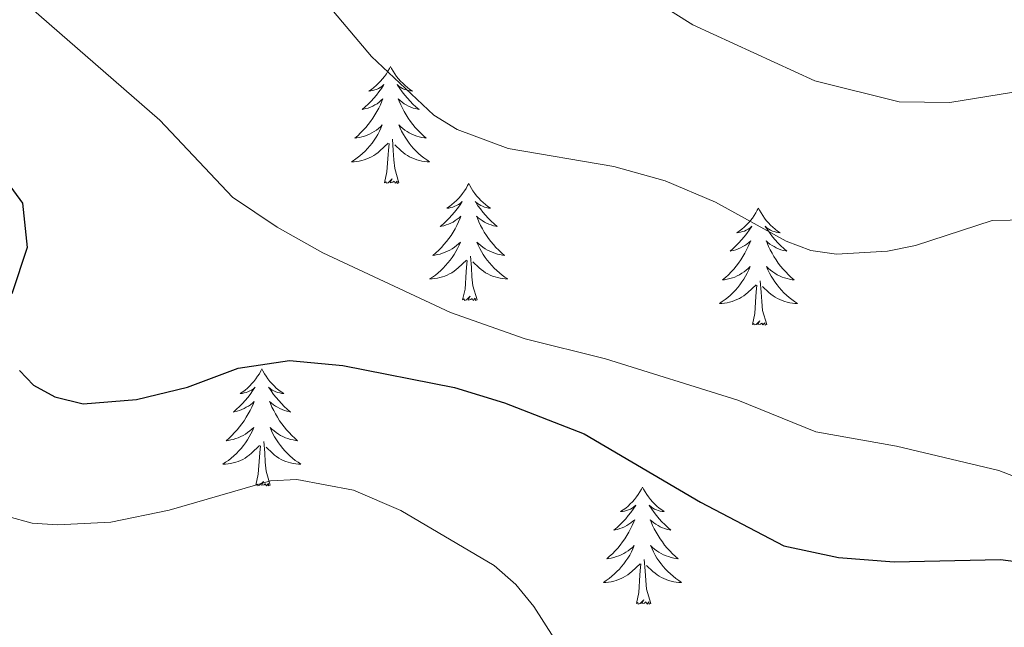
# Model space of a CAD drawing. Units: metres. Extents: x 655054 to 659575, y 4697375 to 4700444.
# Drawn here: x 657989 to 658089, y 4699845 to 4699907 of the extents above; entities that cross this region are included whole.
import ezdxf

# ---------------------------------------------------------------- set-up
doc = ezdxf.new("R2010")
doc.units = ezdxf.units.M
doc.header["$MEASUREMENT"] = 0
for name, color, linetype, lineweight in [('Level 36', 92, 'Continuous', 0), ('Level 4', 36, 'Continuous', 30), ('Level 5', 36, 'Continuous', 0)]:
    doc.layers.add(name, color=color, linetype=linetype, lineweight=lineweight)

msp = doc.modelspace()

# ---------------------------------------------------------------- linework, layer by layer
at = {"layer": 'Level 36', "color": 92, "linetype": 'Continuous', "lineweight": 0}
for points in [[(658026.52, 4699902.27), (658026.41, 4699902.05), (658026.25, 4699901.77), (658026.09, 4699901.51), (658025.9, 4699901.25), (658025.71, 4699901.01), (658025.5, 4699900.77), (658025.28, 4699900.55), (658025.05, 4699900.33), (658024.81, 4699900.13), (658024.56, 4699899.93), (658024.3, 4699899.75), (658024.5, 4699899.77), (658024.7, 4699899.81), (658024.9, 4699899.87), (658025.1, 4699899.93), (658025.29, 4699900.03), (658025.47, 4699900.13), (658025.64, 4699900.23), (658025.85, 4699900.43), (658025.81, 4699900.37), (658025.58, 4699900.01), (658025.33, 4699899.69), (658025.08, 4699899.35), (658024.81, 4699899.03), (658024.53, 4699898.73), (658024.24, 4699898.43), (658023.94, 4699898.15), (658023.62, 4699897.89), (658023.75, 4699897.91), (658023.99, 4699897.97), (658024.23, 4699898.03), (658024.47, 4699898.13), (658024.7, 4699898.23), (658024.92, 4699898.35), (658025.14, 4699898.47), (658025.35, 4699898.63), (658025.54, 4699898.79), (658025.73, 4699898.95), (658025.64, 4699898.73), (658025.49, 4699898.37), (658025.32, 4699898.01), (658025.13, 4699897.67), (658024.93, 4699897.33), (658024.72, 4699896.99), (658024.49, 4699896.67), (658024.25, 4699896.37), (658024, 4699896.05), (658023.74, 4699895.77), (658023.46, 4699895.49), (658023.18, 4699895.21), (658022.88, 4699894.95), (658023.08, 4699894.99), (658023.34, 4699895.03), (658023.6, 4699895.09), (658023.86, 4699895.17), (658024.12, 4699895.27), (658024.37, 4699895.37), (658024.61, 4699895.49), (658024.84, 4699895.63), (658025.07, 4699895.79), (658025.28, 4699895.95), (658025.49, 4699896.13), (658025.68, 4699896.31), (658025.54, 4699895.99)], [(658026.52, 4699902.27), (658026.63, 4699902.05), (658026.79, 4699901.77), (658026.95, 4699901.51), (658027.14, 4699901.25), (658027.33, 4699901.01), (658027.54, 4699900.77), (658027.76, 4699900.55), (658027.99, 4699900.33), (658028.23, 4699900.13), (658028.48, 4699899.93), (658028.74, 4699899.75), (658028.54, 4699899.77), (658028.34, 4699899.81), (658028.14, 4699899.87), (658027.94, 4699899.93), (658027.75, 4699900.03), (658027.57, 4699900.13), (658027.4, 4699900.23), (658027.19, 4699900.43), (658027.23, 4699900.37), (658027.46, 4699900.01), (658027.71, 4699899.69), (658027.96, 4699899.35), (658028.23, 4699899.03), (658028.51, 4699898.73), (658028.8, 4699898.43), (658029.1, 4699898.15), (658029.42, 4699897.89), (658029.29, 4699897.91), (658029.05, 4699897.97), (658028.81, 4699898.03), (658028.57, 4699898.13), (658028.34, 4699898.23), (658028.12, 4699898.35), (658027.9, 4699898.47), (658027.69, 4699898.63), (658027.5, 4699898.79), (658027.31, 4699898.95), (658027.4, 4699898.73), (658027.55, 4699898.37), (658027.72, 4699898.01), (658027.91, 4699897.67), (658028.11, 4699897.33), (658028.32, 4699896.99), (658028.55, 4699896.67), (658028.79, 4699896.37), (658029.04, 4699896.05), (658029.3, 4699895.77), (658029.58, 4699895.49), (658029.86, 4699895.21), (658030.16, 4699894.95), (658029.96, 4699894.99), (658029.7, 4699895.03), (658029.44, 4699895.09), (658029.18, 4699895.17), (658028.92, 4699895.27), (658028.67, 4699895.37), (658028.43, 4699895.49), (658028.2, 4699895.63), (658027.97, 4699895.79), (658027.76, 4699895.95), (658027.55, 4699896.13), (658027.36, 4699896.31), (658027.5, 4699895.99)], [(658025.54, 4699895.99), (658025.39, 4699895.67), (658025.22, 4699895.35), (658025.04, 4699895.05), (658024.84, 4699894.75), (658024.63, 4699894.47), (658024.41, 4699894.19), (658024.17, 4699893.91), (658023.92, 4699893.65), (658023.67, 4699893.41), (658023.4, 4699893.17), (658023.12, 4699892.95), (658022.83, 4699892.75), (658022.54, 4699892.55), (658022.8, 4699892.57), (658023.07, 4699892.59), (658023.33, 4699892.63), (658023.59, 4699892.69), (658023.84, 4699892.77), (658024.09, 4699892.85), (658024.34, 4699892.95), (658024.58, 4699893.07), (658024.81, 4699893.19), (658025.03, 4699893.35), (658025.24, 4699893.51), (658025.44, 4699893.67), (658026.29, 4699894.47)], [(658027.5, 4699895.99), (658027.65, 4699895.67), (658027.82, 4699895.35), (658028, 4699895.05), (658028.2, 4699894.75), (658028.41, 4699894.47), (658028.63, 4699894.19), (658028.87, 4699893.91), (658029.12, 4699893.65), (658029.37, 4699893.41), (658029.64, 4699893.17), (658029.92, 4699892.95), (658030.21, 4699892.75), (658030.5, 4699892.55), (658030.24, 4699892.57), (658029.97, 4699892.59), (658029.71, 4699892.63), (658029.45, 4699892.69), (658029.2, 4699892.77), (658028.95, 4699892.85), (658028.7, 4699892.95), (658028.46, 4699893.07), (658028.23, 4699893.19), (658028.01, 4699893.35), (658027.8, 4699893.51), (658027.6, 4699893.67), (658026.94, 4699894.29)], [(658027.37, 4699890.43), (658026.94, 4699891.87), (658026.85, 4699892.77), (658026.8, 4699893.71), (658026.7, 4699894.87)], [(658025.9, 4699890.43), (658026.15, 4699891.53), (658026.26, 4699893.29), (658026.31, 4699893.71), (658026.37, 4699894.43)], [(658027.37, 4699890.43), (658027.2, 4699890.35), (658027.18, 4699890.59), (658026.99, 4699890.37), (658026.87, 4699890.57), (658026.75, 4699890.47), (658026.48, 4699890.41), (658026.67, 4699890.81), (658026.29, 4699890.43), (658026.1, 4699890.37), (658026.06, 4699890.53), (658025.9, 4699890.43)], [(658034.48, 4699890.35), (658034.37, 4699890.13), (658034.21, 4699889.85), (658034.05, 4699889.59), (658033.86, 4699889.33), (658033.67, 4699889.09), (658033.46, 4699888.85), (658033.24, 4699888.63), (658033.01, 4699888.41), (658032.77, 4699888.21), (658032.52, 4699888.01), (658032.26, 4699887.83), (658032.46, 4699887.85), (658032.66, 4699887.89), (658032.86, 4699887.95), (658033.06, 4699888.03), (658033.25, 4699888.11), (658033.43, 4699888.21), (658033.6, 4699888.31), (658033.81, 4699888.51), (658033.77, 4699888.45), (658033.54, 4699888.09), (658033.29, 4699887.77), (658033.04, 4699887.43), (658032.77, 4699887.11), (658032.49, 4699886.81), (658032.2, 4699886.53), (658031.9, 4699886.23), (658031.58, 4699885.97), (658031.71, 4699885.99), (658031.95, 4699886.05), (658032.19, 4699886.13), (658032.43, 4699886.21), (658032.66, 4699886.31), (658032.88, 4699886.43), (658033.1, 4699886.57), (658033.31, 4699886.71), (658033.5, 4699886.87), (658033.69, 4699887.03), (658033.6, 4699886.81), (658033.45, 4699886.45), (658033.28, 4699886.09), (658033.09, 4699885.75), (658032.89, 4699885.41), (658032.68, 4699885.07), (658032.45, 4699884.75), (658032.21, 4699884.45), (658031.96, 4699884.15), (658031.7, 4699883.85), (658031.42, 4699883.57), (658031.14, 4699883.29), (658030.84, 4699883.03), (658031.04, 4699883.07), (658031.3, 4699883.11), (658031.56, 4699883.17), (658031.82, 4699883.25), (658032.08, 4699883.35), (658032.33, 4699883.45), (658032.57, 4699883.57), (658032.8, 4699883.71), (658033.03, 4699883.87), (658033.24, 4699884.03), (658033.45, 4699884.21), (658033.64, 4699884.39), (658033.5, 4699884.07)], [(658034.48, 4699890.35), (658034.59, 4699890.13), (658034.75, 4699889.85), (658034.91, 4699889.59), (658035.1, 4699889.33), (658035.29, 4699889.09), (658035.5, 4699888.85), (658035.72, 4699888.63), (658035.95, 4699888.41), (658036.19, 4699888.21), (658036.44, 4699888.01), (658036.7, 4699887.83), (658036.5, 4699887.85), (658036.3, 4699887.89), (658036.1, 4699887.95), (658035.9, 4699888.03), (658035.71, 4699888.11), (658035.53, 4699888.21), (658035.36, 4699888.31), (658035.15, 4699888.51), (658035.19, 4699888.45), (658035.42, 4699888.09), (658035.67, 4699887.77), (658035.92, 4699887.43), (658036.19, 4699887.11), (658036.47, 4699886.81), (658036.76, 4699886.53), (658037.06, 4699886.23), (658037.38, 4699885.97), (658037.25, 4699885.99), (658037.01, 4699886.05), (658036.77, 4699886.13), (658036.53, 4699886.21), (658036.3, 4699886.31), (658036.08, 4699886.43), (658035.86, 4699886.57), (658035.65, 4699886.71), (658035.46, 4699886.87), (658035.27, 4699887.03), (658035.36, 4699886.81), (658035.51, 4699886.45), (658035.68, 4699886.09), (658035.87, 4699885.75), (658036.07, 4699885.41), (658036.28, 4699885.07), (658036.51, 4699884.75), (658036.75, 4699884.45), (658037, 4699884.15), (658037.26, 4699883.85), (658037.54, 4699883.57), (658037.82, 4699883.29), (658038.12, 4699883.03), (658037.92, 4699883.07), (658037.66, 4699883.11), (658037.4, 4699883.17), (658037.14, 4699883.25), (658036.88, 4699883.35), (658036.63, 4699883.45), (658036.39, 4699883.57), (658036.16, 4699883.71), (658035.93, 4699883.87), (658035.72, 4699884.03), (658035.51, 4699884.21), (658035.32, 4699884.39), (658035.46, 4699884.07)], [(658064, 4699887.85), (658063.88, 4699887.63), (658063.73, 4699887.35), (658063.56, 4699887.09), (658063.38, 4699886.83), (658063.18, 4699886.57), (658062.98, 4699886.35), (658062.76, 4699886.11), (658062.53, 4699885.89), (658062.29, 4699885.69), (658062.04, 4699885.51), (658061.78, 4699885.33), (658061.98, 4699885.35), (658062.18, 4699885.39), (658062.38, 4699885.45), (658062.57, 4699885.51), (658062.76, 4699885.59), (658062.94, 4699885.69), (658063.12, 4699885.81), (658063.32, 4699885.99), (658063.28, 4699885.93), (658063.05, 4699885.59), (658062.81, 4699885.25), (658062.55, 4699884.93), (658062.28, 4699884.61), (658062, 4699884.31), (658061.71, 4699884.01), (658061.41, 4699883.73), (658061.1, 4699883.45), (658061.22, 4699883.49), (658061.47, 4699883.53), (658061.71, 4699883.61), (658061.94, 4699883.71), (658062.18, 4699883.81), (658062.4, 4699883.93), (658062.62, 4699884.05), (658062.82, 4699884.19), (658063.02, 4699884.35), (658063.21, 4699884.53), (658063.12, 4699884.31), (658062.96, 4699883.95), (658062.79, 4699883.59), (658062.61, 4699883.25), (658062.41, 4699882.91), (658062.19, 4699882.57), (658061.97, 4699882.25), (658061.73, 4699881.93), (658061.48, 4699881.63), (658061.21, 4699881.35), (658060.94, 4699881.05), (658060.65, 4699880.79), (658060.35, 4699880.53), (658060.55, 4699880.55), (658060.82, 4699880.61), (658061.08, 4699880.67), (658061.34, 4699880.75), (658061.59, 4699880.83), (658061.84, 4699880.95), (658062.08, 4699881.07), (658062.32, 4699881.21), (658062.54, 4699881.35), (658062.76, 4699881.53), (658062.96, 4699881.69), (658063.16, 4699881.89), (658063.02, 4699881.55)], [(658064, 4699887.85), (658064.11, 4699887.63), (658064.26, 4699887.35), (658064.43, 4699887.09), (658064.61, 4699886.83), (658064.8, 4699886.57), (658065.01, 4699886.35), (658065.23, 4699886.11), (658065.46, 4699885.89), (658065.7, 4699885.69), (658065.95, 4699885.51), (658066.21, 4699885.33), (658066.01, 4699885.35), (658065.81, 4699885.39), (658065.61, 4699885.45), (658065.42, 4699885.51), (658065.23, 4699885.59), (658065.05, 4699885.69), (658064.87, 4699885.81), (658064.67, 4699885.99), (658064.71, 4699885.93), (658064.94, 4699885.59), (658065.18, 4699885.25), (658065.44, 4699884.93), (658065.7, 4699884.61), (658065.98, 4699884.31), (658066.28, 4699884.01), (658066.58, 4699883.73), (658066.89, 4699883.45), (658066.77, 4699883.49), (658066.52, 4699883.53), (658066.28, 4699883.61), (658066.04, 4699883.71), (658065.81, 4699883.81), (658065.59, 4699883.93), (658065.38, 4699884.05), (658065.17, 4699884.19), (658064.97, 4699884.35), (658064.78, 4699884.53), (658064.87, 4699884.31), (658065.03, 4699883.95), (658065.2, 4699883.59), (658065.38, 4699883.25), (658065.58, 4699882.91), (658065.8, 4699882.57), (658066.02, 4699882.25), (658066.26, 4699881.93), (658066.51, 4699881.63), (658066.78, 4699881.35), (658067.05, 4699881.05), (658067.34, 4699880.79), (658067.64, 4699880.53), (658067.44, 4699880.55), (658067.17, 4699880.61), (658066.91, 4699880.67), (658066.65, 4699880.75), (658066.4, 4699880.83), (658066.15, 4699880.95), (658065.91, 4699881.07), (658065.67, 4699881.21), (658065.45, 4699881.35), (658065.23, 4699881.53), (658065.03, 4699881.69), (658064.83, 4699881.89), (658064.97, 4699881.55)], [(658033.5, 4699884.07), (658033.35, 4699883.75), (658033.18, 4699883.43), (658033, 4699883.13), (658032.8, 4699882.83), (658032.59, 4699882.55), (658032.37, 4699882.27), (658032.13, 4699881.99), (658031.88, 4699881.73), (658031.63, 4699881.49), (658031.36, 4699881.25), (658031.08, 4699881.03), (658030.79, 4699880.83), (658030.5, 4699880.63), (658030.76, 4699880.65), (658031.03, 4699880.67), (658031.29, 4699880.71), (658031.55, 4699880.77), (658031.8, 4699880.85), (658032.05, 4699880.93), (658032.3, 4699881.03), (658032.54, 4699881.15), (658032.77, 4699881.27), (658032.99, 4699881.43), (658033.2, 4699881.59), (658033.4, 4699881.75), (658034.25, 4699882.55)], [(658035.46, 4699884.07), (658035.61, 4699883.75), (658035.78, 4699883.43), (658035.96, 4699883.13), (658036.16, 4699882.83), (658036.37, 4699882.55), (658036.59, 4699882.27), (658036.83, 4699881.99), (658037.08, 4699881.73), (658037.33, 4699881.49), (658037.6, 4699881.25), (658037.88, 4699881.03), (658038.17, 4699880.83), (658038.46, 4699880.63), (658038.2, 4699880.65), (658037.93, 4699880.67), (658037.67, 4699880.71), (658037.41, 4699880.77), (658037.16, 4699880.85), (658036.91, 4699880.93), (658036.66, 4699881.03), (658036.42, 4699881.15), (658036.19, 4699881.27), (658035.97, 4699881.43), (658035.76, 4699881.59), (658035.56, 4699881.75), (658034.9, 4699882.37)], [(658035.33, 4699878.51), (658034.9, 4699879.95), (658034.81, 4699880.85), (658034.76, 4699881.79), (658034.66, 4699882.95)], [(658033.86, 4699878.51), (658034.11, 4699879.61), (658034.22, 4699881.37), (658034.27, 4699881.79), (658034.33, 4699882.51)], [(658063.02, 4699881.55), (658062.86, 4699881.23), (658062.69, 4699880.93), (658062.51, 4699880.61), (658062.31, 4699880.33), (658062.1, 4699880.03), (658061.88, 4699879.75), (658061.65, 4699879.49), (658061.4, 4699879.23), (658061.14, 4699878.99), (658060.87, 4699878.75), (658060.59, 4699878.53), (658060.3, 4699878.33), (658060.02, 4699878.13), (658060.28, 4699878.13), (658060.54, 4699878.17), (658060.8, 4699878.21), (658061.06, 4699878.27), (658061.32, 4699878.33), (658061.57, 4699878.43), (658061.81, 4699878.53), (658062.05, 4699878.63), (658062.28, 4699878.77), (658062.5, 4699878.91), (658062.72, 4699879.07), (658062.92, 4699879.25), (658063.77, 4699880.05)], [(658064.97, 4699881.55), (658065.13, 4699881.23), (658065.3, 4699880.93), (658065.48, 4699880.61), (658065.68, 4699880.33), (658065.89, 4699880.03), (658066.11, 4699879.75), (658066.34, 4699879.49), (658066.59, 4699879.23), (658066.85, 4699878.99), (658067.12, 4699878.75), (658067.4, 4699878.53), (658067.68, 4699878.33), (658067.98, 4699878.13), (658067.71, 4699878.13), (658067.45, 4699878.17), (658067.18, 4699878.21), (658066.93, 4699878.27), (658066.67, 4699878.33), (658066.42, 4699878.43), (658066.18, 4699878.53), (658065.94, 4699878.63), (658065.71, 4699878.77), (658065.49, 4699878.91), (658065.27, 4699879.07), (658065.07, 4699879.25), (658064.41, 4699879.87)], [(658063.38, 4699875.99), (658063.62, 4699877.11), (658063.73, 4699878.85), (658063.78, 4699879.29), (658063.84, 4699880.01)], [(658064.85, 4699875.99), (658064.42, 4699877.43), (658064.33, 4699878.33), (658064.28, 4699879.29), (658064.18, 4699880.45)], [(658035.33, 4699878.51), (658035.16, 4699878.43), (658035.14, 4699878.67), (658034.95, 4699878.45), (658034.83, 4699878.65), (658034.71, 4699878.55), (658034.44, 4699878.49), (658034.63, 4699878.89), (658034.25, 4699878.51), (658034.06, 4699878.45), (658034.02, 4699878.61), (658033.86, 4699878.51)], [(658064.85, 4699875.99), (658064.67, 4699875.93), (658064.65, 4699876.17), (658064.46, 4699875.95), (658064.34, 4699876.15), (658064.22, 4699876.03), (658063.95, 4699875.99), (658064.15, 4699876.37), (658063.76, 4699875.99), (658063.57, 4699875.95), (658063.53, 4699876.11), (658063.38, 4699875.99)], [(658013.41, 4699871.49), (658013.3, 4699871.27), (658013.15, 4699870.99), (658012.98, 4699870.73), (658012.8, 4699870.47), (658012.6, 4699870.21), (658012.4, 4699869.99), (658012.18, 4699869.75), (658011.95, 4699869.53), (658011.71, 4699869.33), (658011.46, 4699869.15), (658011.2, 4699868.97), (658011.39, 4699868.99), (658011.6, 4699869.03), (658011.8, 4699869.09), (658011.99, 4699869.15), (658012.18, 4699869.23), (658012.36, 4699869.33), (658012.54, 4699869.45), (658012.74, 4699869.63), (658012.7, 4699869.57), (658012.47, 4699869.23), (658012.23, 4699868.89), (658011.97, 4699868.57), (658011.7, 4699868.25), (658011.42, 4699867.95), (658011.13, 4699867.65), (658010.83, 4699867.37), (658010.51, 4699867.09), (658010.64, 4699867.13), (658010.88, 4699867.17), (658011.13, 4699867.25), (658011.36, 4699867.35), (658011.59, 4699867.45), (658011.82, 4699867.57), (658012.03, 4699867.69), (658012.24, 4699867.83), (658012.44, 4699867.99), (658012.62, 4699868.17), (658012.54, 4699867.95), (658012.38, 4699867.59), (658012.21, 4699867.23), (658012.02, 4699866.89), (658011.82, 4699866.55), (658011.61, 4699866.21), (658011.38, 4699865.89), (658011.14, 4699865.57), (658010.89, 4699865.27), (658010.63, 4699864.99), (658010.36, 4699864.69), (658010.07, 4699864.43), (658009.77, 4699864.17), (658009.97, 4699864.19), (658010.23, 4699864.25), (658010.5, 4699864.31), (658010.76, 4699864.39), (658011.01, 4699864.47), (658011.26, 4699864.59), (658011.5, 4699864.71), (658011.73, 4699864.85), (658011.96, 4699864.99), (658012.18, 4699865.17), (658012.38, 4699865.33), (658012.58, 4699865.53), (658012.44, 4699865.19)], [(658013.41, 4699871.49), (658013.52, 4699871.27), (658013.68, 4699870.99), (658013.85, 4699870.73), (658014.03, 4699870.47), (658014.22, 4699870.21), (658014.43, 4699869.99), (658014.65, 4699869.75), (658014.88, 4699869.53), (658015.12, 4699869.33), (658015.37, 4699869.15), (658015.63, 4699868.97), (658015.43, 4699868.99), (658015.23, 4699869.03), (658015.03, 4699869.09), (658014.83, 4699869.15), (658014.64, 4699869.23), (658014.46, 4699869.33), (658014.29, 4699869.45), (658014.08, 4699869.63), (658014.12, 4699869.57), (658014.36, 4699869.23), (658014.6, 4699868.89), (658014.85, 4699868.57), (658015.12, 4699868.25), (658015.4, 4699867.95), (658015.69, 4699867.65), (658016, 4699867.37), (658016.31, 4699867.09), (658016.19, 4699867.13), (658015.94, 4699867.17), (658015.7, 4699867.25), (658015.46, 4699867.35), (658015.23, 4699867.45), (658015.01, 4699867.57), (658014.79, 4699867.69), (658014.58, 4699867.83), (658014.39, 4699867.99), (658014.2, 4699868.17), (658014.29, 4699867.95), (658014.44, 4699867.59), (658014.62, 4699867.23), (658014.8, 4699866.89), (658015, 4699866.55), (658015.21, 4699866.21), (658015.44, 4699865.89), (658015.68, 4699865.57), (658015.93, 4699865.27), (658016.19, 4699864.99), (658016.47, 4699864.69), (658016.76, 4699864.43), (658017.05, 4699864.17), (658016.86, 4699864.19), (658016.59, 4699864.25), (658016.33, 4699864.31), (658016.07, 4699864.39), (658015.81, 4699864.47), (658015.56, 4699864.59), (658015.32, 4699864.71), (658015.09, 4699864.85), (658014.86, 4699864.99), (658014.65, 4699865.17), (658014.44, 4699865.33), (658014.25, 4699865.53), (658014.39, 4699865.19)], [(658012.44, 4699865.19), (658012.28, 4699864.87), (658012.11, 4699864.57), (658011.93, 4699864.25), (658011.73, 4699863.97), (658011.52, 4699863.67), (658011.3, 4699863.39), (658011.06, 4699863.13), (658010.82, 4699862.87), (658010.56, 4699862.63), (658010.29, 4699862.39), (658010.01, 4699862.17), (658009.72, 4699861.97), (658009.43, 4699861.77), (658009.7, 4699861.77), (658009.96, 4699861.81), (658010.22, 4699861.85), (658010.48, 4699861.91), (658010.74, 4699861.97), (658010.99, 4699862.07), (658011.23, 4699862.17), (658011.47, 4699862.27), (658011.7, 4699862.41), (658011.92, 4699862.55), (658012.13, 4699862.71), (658012.34, 4699862.89), (658013.18, 4699863.69)], [(658014.39, 4699865.19), (658014.54, 4699864.87), (658014.71, 4699864.57), (658014.9, 4699864.25), (658015.09, 4699863.97), (658015.3, 4699863.67), (658015.53, 4699863.39), (658015.76, 4699863.13), (658016.01, 4699862.87), (658016.26, 4699862.63), (658016.53, 4699862.39), (658016.81, 4699862.17), (658017.1, 4699861.97), (658017.39, 4699861.77), (658017.13, 4699861.77), (658016.86, 4699861.81), (658016.6, 4699861.85), (658016.34, 4699861.91), (658016.09, 4699861.97), (658015.84, 4699862.07), (658015.59, 4699862.17), (658015.36, 4699862.27), (658015.13, 4699862.41), (658014.9, 4699862.55), (658014.69, 4699862.71), (658014.49, 4699862.89), (658013.83, 4699863.51)], [(658012.79, 4699859.63), (658013.04, 4699860.75), (658013.15, 4699862.49), (658013.2, 4699862.93), (658013.26, 4699863.65)], [(658014.26, 4699859.63), (658013.83, 4699861.07), (658013.74, 4699861.97), (658013.7, 4699862.93), (658013.6, 4699864.09)], [(658014.26, 4699859.63), (658014.09, 4699859.57), (658014.07, 4699859.81), (658013.88, 4699859.59), (658013.76, 4699859.79), (658013.64, 4699859.67), (658013.37, 4699859.63), (658013.56, 4699860.01), (658013.18, 4699859.63), (658012.99, 4699859.59), (658012.95, 4699859.75), (658012.79, 4699859.63)], [(658052.18, 4699859.45), (658052.07, 4699859.25), (658051.91, 4699858.97), (658051.74, 4699858.69), (658051.56, 4699858.45), (658051.37, 4699858.19), (658051.16, 4699857.95), (658050.94, 4699857.73), (658050.71, 4699857.51), (658050.47, 4699857.31), (658050.22, 4699857.13), (658049.96, 4699856.95), (658050.16, 4699856.97), (658050.36, 4699857.01), (658050.56, 4699857.05), (658050.76, 4699857.13), (658050.95, 4699857.21), (658051.13, 4699857.31), (658051.3, 4699857.43), (658051.51, 4699857.61), (658051.46, 4699857.55), (658051.24, 4699857.21), (658050.99, 4699856.87), (658050.74, 4699856.55), (658050.47, 4699856.23), (658050.19, 4699855.93), (658049.9, 4699855.63), (658049.59, 4699855.35), (658049.28, 4699855.07), (658049.4, 4699855.09), (658049.65, 4699855.15), (658049.89, 4699855.23), (658050.13, 4699855.31), (658050.36, 4699855.41), (658050.58, 4699855.53), (658050.8, 4699855.67), (658051, 4699855.81), (658051.2, 4699855.97), (658051.39, 4699856.13), (658051.3, 4699855.91), (658051.14, 4699855.55), (658050.97, 4699855.21), (658050.79, 4699854.85), (658050.59, 4699854.51), (658050.38, 4699854.19), (658050.15, 4699853.87), (658049.91, 4699853.55), (658049.66, 4699853.25), (658049.4, 4699852.95), (658049.12, 4699852.67), (658048.83, 4699852.41), (658048.54, 4699852.15), (658048.73, 4699852.17), (658049, 4699852.21), (658049.26, 4699852.29), (658049.52, 4699852.37), (658049.78, 4699852.45), (658050.02, 4699852.57), (658050.27, 4699852.69), (658050.5, 4699852.83), (658050.72, 4699852.97), (658050.94, 4699853.13), (658051.15, 4699853.31), (658051.34, 4699853.51), (658051.2, 4699853.17)], [(658052.18, 4699859.45), (658052.29, 4699859.25), (658052.44, 4699858.97), (658052.61, 4699858.69), (658052.79, 4699858.45), (658052.99, 4699858.19), (658053.2, 4699857.95), (658053.41, 4699857.73), (658053.64, 4699857.51), (658053.88, 4699857.31), (658054.14, 4699857.13), (658054.4, 4699856.95), (658054.2, 4699856.97), (658053.99, 4699857.01), (658053.79, 4699857.05), (658053.6, 4699857.13), (658053.41, 4699857.21), (658053.23, 4699857.31), (658053.06, 4699857.43), (658052.85, 4699857.61), (658052.89, 4699857.55), (658053.12, 4699857.21), (658053.36, 4699856.87), (658053.62, 4699856.55), (658053.89, 4699856.23), (658054.17, 4699855.93), (658054.46, 4699855.63), (658054.76, 4699855.35), (658055.08, 4699855.07), (658054.95, 4699855.09), (658054.71, 4699855.15), (658054.46, 4699855.23), (658054.23, 4699855.31), (658054, 4699855.41), (658053.77, 4699855.53), (658053.56, 4699855.67), (658053.35, 4699855.81), (658053.15, 4699855.97), (658052.97, 4699856.13), (658053.06, 4699855.91), (658053.21, 4699855.55), (658053.38, 4699855.21), (658053.57, 4699854.85), (658053.77, 4699854.51), (658053.98, 4699854.19), (658054.21, 4699853.87), (658054.44, 4699853.55), (658054.7, 4699853.25), (658054.96, 4699852.95), (658055.24, 4699852.67), (658055.52, 4699852.41), (658055.82, 4699852.15), (658055.62, 4699852.17), (658055.36, 4699852.21), (658055.09, 4699852.29), (658054.83, 4699852.37), (658054.58, 4699852.45), (658054.33, 4699852.57), (658054.09, 4699852.69), (658053.86, 4699852.83), (658053.63, 4699852.97), (658053.42, 4699853.13), (658053.21, 4699853.31), (658053.01, 4699853.51), (658053.16, 4699853.17)], [(658051.2, 4699853.17), (658051.05, 4699852.85), (658050.88, 4699852.53), (658050.69, 4699852.23), (658050.5, 4699851.93), (658050.29, 4699851.65), (658050.06, 4699851.37), (658049.83, 4699851.11), (658049.58, 4699850.85), (658049.32, 4699850.61), (658049.06, 4699850.37), (658048.78, 4699850.15), (658048.49, 4699849.93), (658048.2, 4699849.75), (658048.46, 4699849.75), (658048.73, 4699849.77), (658048.99, 4699849.81), (658049.25, 4699849.87), (658049.5, 4699849.95), (658049.75, 4699850.03), (658050, 4699850.13), (658050.23, 4699850.25), (658050.46, 4699850.39), (658050.69, 4699850.53), (658050.9, 4699850.69), (658051.1, 4699850.85), (658051.95, 4699851.65)], [(658053.16, 4699853.17), (658053.31, 4699852.85), (658053.48, 4699852.53), (658053.66, 4699852.23), (658053.86, 4699851.93), (658054.07, 4699851.65), (658054.29, 4699851.37), (658054.53, 4699851.11), (658054.77, 4699850.85), (658055.03, 4699850.61), (658055.3, 4699850.37), (658055.58, 4699850.15), (658055.87, 4699849.93), (658056.16, 4699849.75), (658055.89, 4699849.75), (658055.63, 4699849.77), (658055.37, 4699849.81), (658055.11, 4699849.87), (658054.85, 4699849.95), (658054.6, 4699850.03), (658054.36, 4699850.13), (658054.12, 4699850.25), (658053.89, 4699850.39), (658053.67, 4699850.53), (658053.46, 4699850.69), (658053.25, 4699850.85), (658052.6, 4699851.47)], [(658051.56, 4699847.61), (658051.8, 4699848.73), (658051.92, 4699850.47), (658051.96, 4699850.91), (658052.03, 4699851.63)], [(658053.03, 4699847.61), (658052.6, 4699849.05), (658052.51, 4699849.95), (658052.46, 4699850.91), (658052.36, 4699852.07)], [(658053.03, 4699847.61), (658052.86, 4699847.55), (658052.84, 4699847.77), (658052.65, 4699847.55), (658052.52, 4699847.77), (658052.4, 4699847.65), (658052.13, 4699847.59), (658052.33, 4699847.99), (658051.94, 4699847.61), (658051.76, 4699847.55), (658051.72, 4699847.71), (658051.56, 4699847.61)]]:
    msp.add_lwpolyline(points, dxfattribs=at)
at = {"layer": 'Level 4', "color": 36, "linetype": 'Continuous', "lineweight": 30}
for points in [[(657987.46, 4699890.5, 1050), (657989.03, 4699888.34, 1050), (657989.51, 4699883.83, 1050), (657987.94, 4699879.12, 1050)], [(657988.72, 4699871.32, 1050), (657990.14, 4699869.84, 1050), (657992.32, 4699868.63, 1050), (657995.21, 4699867.91, 1050), (658000.65, 4699868.36, 1050), (658005.82, 4699869.63, 1050), (658010.99, 4699871.57, 1050), (658016.24, 4699872.33, 1050), (658021.66, 4699871.81, 1050), (658033.03, 4699869.59, 1050), (658038.13, 4699868.01, 1050), (658046.25, 4699864.87, 1050), (658058.11, 4699857.93, 1050), (658066.6, 4699853.47, 1050), (658072.16, 4699852.27, 1050), (658077.84, 4699851.83, 1050), (658088.65, 4699852.07, 1050), (658091.27, 4699851.75, 1050)]]:
    msp.add_polyline3d(points, dxfattribs=at)
at = {"layer": 'Level 5', "color": 36, "linetype": 'Continuous', "lineweight": 0}
for points in [[(657980.95, 4699964.51, 1065), (657988.76, 4699959.58, 1065), (657997.94, 4699952.95, 1065), (658002.82, 4699948.87, 1065), (658010.82, 4699940.87, 1065), (658019.97, 4699932.65, 1065), (658040.74, 4699916.93, 1065), (658057.31, 4699906.49, 1065), (658069.73, 4699900.79, 1065), (658078.32, 4699898.65, 1065), (658083.48, 4699898.61, 1065), (658095, 4699900.47, 1065)], [(657896.48, 4699961.23, 1055), (657915.14, 4699951.7, 1055), (657928.06, 4699946.38, 1055), (657944.21, 4699942.9, 1055), (657949.54, 4699940.88, 1055), (657951.71, 4699939.66, 1055), (657953.86, 4699937.93, 1055), (657957.92, 4699933.33, 1055), (657967.81, 4699923.43, 1055), (657988.07, 4699909.84, 1055), (658003, 4699896.79, 1055), (658010.42, 4699888.95, 1055), (658014.96, 4699885.91, 1055), (658019.62, 4699883.29, 1055), (658032.61, 4699877.21, 1055), (658040.24, 4699874.55, 1055), (658048.43, 4699872.49, 1055), (658061.91, 4699868.29, 1055), (658069.86, 4699865.07, 1055), (658078.07, 4699863.63, 1055), (658088.48, 4699861.15, 1055), (658095.69, 4699858.35, 1055)], [(657983.39, 4699944.19, 1060), (657988.99, 4699938.67, 1060), (658000.21, 4699929.23, 1060), (658008.36, 4699920.75, 1060), (658015.16, 4699914.43, 1060), (658024.56, 4699903.29, 1060), (658030.94, 4699897.29, 1060), (658033.32, 4699895.83, 1060), (658038.51, 4699893.91, 1060), (658049.27, 4699892.07, 1060), (658054.49, 4699890.63, 1060), (658059.62, 4699888.45, 1060), (658066.82, 4699884.47, 1060), (658069.34, 4699883.53, 1060), (658071.96, 4699883.17, 1060), (658077.15, 4699883.47, 1060), (658080, 4699884.05, 1060), (658087.82, 4699886.57, 1060), (658093.29, 4699886.67, 1060)], [(657987.54, 4699856.44, 1045), (657990, 4699855.77, 1045), (657992.6, 4699855.62, 1045), (657998.01, 4699855.88, 1045), (658003.95, 4699857.09, 1045), (658014.29, 4699860.09, 1045), (658016.96, 4699860.23, 1045), (658022.73, 4699859.13, 1045), (658027.56, 4699857.05, 1045), (658037.07, 4699851.47, 1045)], [(658037.07, 4699851.47, 1045), (658039.29, 4699849.53, 1045), (658041.12, 4699847.31, 1045), (658047.47, 4699837.37, 1045), (658051.65, 4699825.45, 1045)]]:
    msp.add_polyline3d(points, dxfattribs=at)

doc.saveas('drawing.dxf')
